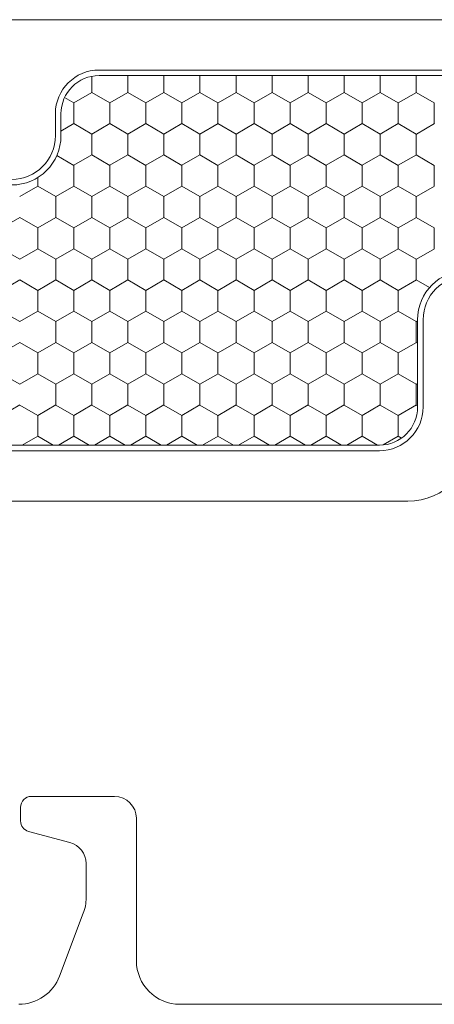
# Model space of a CAD drawing. Units: inches. Extents: x -498 to 909, y 157 to 829.
# Drawn here: x 449 to 449, y 284 to 286 of the extents above; entities that cross this region are included whole.
import ezdxf

# ---------------------------------------------------------------- set-up
doc = ezdxf.new("R2010")
doc.units = ezdxf.units.IN
doc.header["$MEASUREMENT"] = 0
doc.layers.add('1', color=2, linetype='Continuous', lineweight=9)

msp = doc.modelspace()

# ---------------------------------------------------------------- linework, layer by layer
at = {"layer": '1', "color": 5}
for p, q in [((448.59701, 285.89298), (450.00152, 285.89298)), ((448.86473, 285.80243), (450.02292, 285.80243)), ((448.78599, 285.68432), (448.78599, 285.72369)), ((449.44835, 285.35306), (449.44835, 285.19613)), ((449.36961, 285.11739), (447.9982, 285.11739)), ((449.42079, 285.02684), (447.9982, 285.02684)), ((448.74284, 284.49535), (448.89245, 284.49535)), ((448.72315, 284.4514), (448.72315, 284.47566)), ((448.93182, 284.45598), (448.93182, 284.20007)), ((448.81208, 284.41246), (448.73774, 284.43238)), ((448.84126, 284.31287), (448.84126, 284.37443)), ((448.79357, 284.17225), (448.83618, 284.28505)), ((449.01056, 284.12133), (450.13273, 284.12133))]:
    msp.add_line(p, q, dxfattribs=at)
at = {"layer": '1', "color": 2, "linetype": 'Continuous'}
for p, q in [((448.85148, 285.79114, 0.00001), (448.85148, 285.76223, 0.00001)), ((448.91643, 285.79243, 0.00001), (448.91643, 285.76223, 0.00001)), ((448.98138, 285.79243, 0.00001), (448.98138, 285.76223, 0.00001)), ((449.04633, 285.79243, 0.00001), (449.04633, 285.76223, 0.00001)), ((449.11128, 285.79243, 0.00001), (449.11128, 285.76223, 0.00001)), ((449.17624, 285.79243, 0.00001), (449.17624, 285.76223, 0.00001)), ((449.24119, 285.79243, 0.00001), (449.24119, 285.76223, 0.00001)), ((449.30614, 285.79243, 0.00001), (449.30614, 285.76223, 0.00001)), ((449.37109, 285.79243, 0.00001), (449.37109, 285.76223, 0.00001)), ((449.43604, 285.79243, 0.00001), (449.43604, 285.76223, 0.00001)), ((448.819, 285.7434, 0.00001), (448.80251, 285.75292, 0.00001)), ((448.85155, 285.76219, 0.00001), (448.81907, 285.74344, 0.00001)), ((448.88396, 285.7434, 0.00001), (448.85148, 285.76215, 0.00001)), ((448.9165, 285.76219, 0.00001), (448.88403, 285.74344, 0.00001)), ((448.94891, 285.7434, 0.00001), (448.91643, 285.76215, 0.00001)), ((448.98145, 285.76219, 0.00001), (448.94898, 285.74344, 0.00001)), ((449.01386, 285.7434, 0.00001), (448.98138, 285.76215, 0.00001)), ((449.04641, 285.76219, 0.00001), (449.01393, 285.74344, 0.00001)), ((449.07881, 285.7434, 0.00001), (449.04634, 285.76215, 0.00001)), ((449.11136, 285.76219, 0.00001), (449.07888, 285.74344, 0.00001)), ((449.14376, 285.7434, 0.00001), (449.11129, 285.76215, 0.00001)), ((449.17631, 285.76219, 0.00001), (449.14383, 285.74344, 0.00001)), ((449.20872, 285.7434, 0.00001), (449.17624, 285.76215, 0.00001)), ((449.24126, 285.76219, 0.00001), (449.20879, 285.74344, 0.00001)), ((449.27367, 285.7434, 0.00001), (449.24119, 285.76215, 0.00001)), ((449.30621, 285.76219, 0.00001), (449.27374, 285.74344, 0.00001)), ((449.33862, 285.7434, 0.00001), (449.30614, 285.76215, 0.00001)), ((449.37117, 285.76219, 0.00001), (449.33869, 285.74344, 0.00001)), ((449.40357, 285.7434, 0.00001), (449.3711, 285.76215, 0.00001)), ((449.43612, 285.76219, 0.00001), (449.40364, 285.74344, 0.00001)), ((449.46852, 285.7434, 0.00001), (449.43605, 285.76215, 0.00001)), ((448.819, 285.74348, 0.00001), (448.819, 285.70598, 0.00001)), ((448.88395, 285.74348, 0.00001), (448.88395, 285.70598, 0.00001)), ((448.9489, 285.74348, 0.00001), (448.9489, 285.70598, 0.00001)), ((449.01386, 285.74348, 0.00001), (449.01386, 285.70598, 0.00001)), ((449.07881, 285.74348, 0.00001), (449.07881, 285.70598, 0.00001)), ((449.14376, 285.74348, 0.00001), (449.14376, 285.70598, 0.00001)), ((449.20871, 285.74348, 0.00001), (449.20871, 285.70598, 0.00001)), ((449.27366, 285.74348, 0.00001), (449.27366, 285.70598, 0.00001)), ((449.33862, 285.74348, 0.00001), (449.33862, 285.70598, 0.00001)), ((449.40357, 285.74348, 0.00001), (449.40357, 285.70598, 0.00001)), ((449.46852, 285.74348, 0.00001), (449.46852, 285.70598, 0.00001)), ((448.81907, 285.70594, 0.00001), (448.79599, 285.69262, 0.00001)), ((448.85148, 285.68715, 0.00001), (448.819, 285.7059, 0.00001)), ((448.88403, 285.70594, 0.00001), (448.85155, 285.68719, 0.00001)), ((448.91643, 285.68715, 0.00001), (448.88396, 285.7059, 0.00001)), ((448.94898, 285.70594, 0.00001), (448.9165, 285.68719, 0.00001)), ((448.98138, 285.68715, 0.00001), (448.94891, 285.7059, 0.00001)), ((449.01393, 285.70594, 0.00001), (448.98145, 285.68719, 0.00001)), ((449.04634, 285.68715, 0.00001), (449.01386, 285.7059, 0.00001)), ((449.07888, 285.70594, 0.00001), (449.04641, 285.68719, 0.00001)), ((449.11129, 285.68715, 0.00001), (449.07881, 285.7059, 0.00001)), ((449.14383, 285.70594, 0.00001), (449.11136, 285.68719, 0.00001)), ((449.17624, 285.68715, 0.00001), (449.14376, 285.7059, 0.00001)), ((449.20879, 285.70594, 0.00001), (449.17631, 285.68719, 0.00001)), ((449.24119, 285.68715, 0.00001), (449.20872, 285.7059, 0.00001)), ((449.27374, 285.70594, 0.00001), (449.24126, 285.68719, 0.00001)), ((449.30614, 285.68715, 0.00001), (449.27367, 285.7059, 0.00001)), ((449.33869, 285.70594, 0.00001), (449.30621, 285.68719, 0.00001)), ((449.3711, 285.68715, 0.00001), (449.33862, 285.7059, 0.00001)), ((449.40364, 285.70594, 0.00001), (449.37117, 285.68719, 0.00001)), ((449.43605, 285.68715, 0.00001), (449.40357, 285.7059, 0.00001)), ((449.46859, 285.70594, 0.00001), (449.43612, 285.68719, 0.00001)), ((448.85148, 285.68723, 0.00001), (448.85148, 285.64973, 0.00001)), ((448.91643, 285.68723, 0.00001), (448.91643, 285.64973, 0.00001)), ((448.98138, 285.68723, 0.00001), (448.98138, 285.64973, 0.00001)), ((449.04633, 285.68723, 0.00001), (449.04633, 285.64973, 0.00001)), ((449.11128, 285.68723, 0.00001), (449.11128, 285.64973, 0.00001)), ((449.17624, 285.68723, 0.00001), (449.17624, 285.64973, 0.00001)), ((449.24119, 285.68723, 0.00001), (449.24119, 285.64973, 0.00001)), ((449.30614, 285.68723, 0.00001), (449.30614, 285.64973, 0.00001)), ((449.37109, 285.68723, 0.00001), (449.37109, 285.64973, 0.00001)), ((449.43604, 285.68723, 0.00001), (449.43604, 285.64973, 0.00001)), ((448.819, 285.6309, 0.00001), (448.78845, 285.64854, 0.00001)), ((448.85155, 285.64969, 0.00001), (448.81907, 285.63094, 0.00001)), ((448.88396, 285.6309, 0.00001), (448.85148, 285.64965, 0.00001)), ((448.9165, 285.64969, 0.00001), (448.88403, 285.63094, 0.00001)), ((448.94891, 285.6309, 0.00001), (448.91643, 285.64965, 0.00001)), ((448.98145, 285.64969, 0.00001), (448.94898, 285.63094, 0.00001)), ((449.01386, 285.6309, 0.00001), (448.98138, 285.64965, 0.00001)), ((449.04641, 285.64969, 0.00001), (449.01393, 285.63094, 0.00001)), ((449.07881, 285.6309, 0.00001), (449.04634, 285.64965, 0.00001)), ((449.11136, 285.64969, 0.00001), (449.07888, 285.63094, 0.00001)), ((449.14376, 285.6309, 0.00001), (449.11129, 285.64965, 0.00001)), ((449.17631, 285.64969, 0.00001), (449.14383, 285.63094, 0.00001)), ((449.20872, 285.6309, 0.00001), (449.17624, 285.64965, 0.00001)), ((449.24126, 285.64969, 0.00001), (449.20879, 285.63094, 0.00001)), ((449.27367, 285.6309, 0.00001), (449.24119, 285.64965, 0.00001)), ((449.30621, 285.64969, 0.00001), (449.27374, 285.63094, 0.00001)), ((449.33862, 285.6309, 0.00001), (449.30614, 285.64965, 0.00001)), ((449.37117, 285.64969, 0.00001), (449.33869, 285.63094, 0.00001)), ((449.40357, 285.6309, 0.00001), (449.3711, 285.64965, 0.00001)), ((449.43612, 285.64969, 0.00001), (449.40364, 285.63094, 0.00001)), ((449.46852, 285.6309, 0.00001), (449.43605, 285.64965, 0.00001)), ((448.819, 285.63098, 0.00001), (448.819, 285.59348, 0.00001)), ((448.88395, 285.63098, 0.00001), (448.88395, 285.59348, 0.00001)), ((448.9489, 285.63098, 0.00001), (448.9489, 285.59348, 0.00001)), ((449.01386, 285.63098, 0.00001), (449.01386, 285.59348, 0.00001)), ((449.07881, 285.63098, 0.00001), (449.07881, 285.59348, 0.00001)), ((449.14376, 285.63098, 0.00001), (449.14376, 285.59348, 0.00001)), ((449.20871, 285.63098, 0.00001), (449.20871, 285.59348, 0.00001)), ((449.27366, 285.63098, 0.00001), (449.27366, 285.59348, 0.00001)), ((449.33862, 285.63098, 0.00001), (449.33862, 285.59348, 0.00001)), ((449.40357, 285.63098, 0.00001), (449.40357, 285.59348, 0.00001)), ((449.46852, 285.63098, 0.00001), (449.46852, 285.59348, 0.00001)), ((448.75405, 285.60892, 0.00001), (448.75405, 285.59348, 0.00001)), ((448.75412, 285.59344, 0.00001), (448.72165, 285.57469, 0.00001)), ((448.78653, 285.57465, 0.00001), (448.75405, 285.5934, 0.00001)), ((448.81907, 285.59344, 0.00001), (448.7866, 285.57469, 0.00001)), ((448.85148, 285.57465, 0.00001), (448.819, 285.5934, 0.00001)), ((448.88403, 285.59344, 0.00001), (448.85155, 285.57469, 0.00001)), ((448.91643, 285.57465, 0.00001), (448.88396, 285.5934, 0.00001)), ((448.94898, 285.59344, 0.00001), (448.9165, 285.57469, 0.00001)), ((448.98138, 285.57465, 0.00001), (448.94891, 285.5934, 0.00001)), ((449.01393, 285.59344, 0.00001), (448.98145, 285.57469, 0.00001)), ((449.04634, 285.57465, 0.00001), (449.01386, 285.5934, 0.00001)), ((449.07888, 285.59344, 0.00001), (449.04641, 285.57469, 0.00001)), ((449.11129, 285.57465, 0.00001), (449.07881, 285.5934, 0.00001)), ((449.14383, 285.59344, 0.00001), (449.11136, 285.57469, 0.00001)), ((449.17624, 285.57465, 0.00001), (449.14376, 285.5934, 0.00001)), ((449.20879, 285.59344, 0.00001), (449.17631, 285.57469, 0.00001)), ((449.24119, 285.57465, 0.00001), (449.20872, 285.5934, 0.00001)), ((449.27374, 285.59344, 0.00001), (449.24126, 285.57469, 0.00001)), ((449.30614, 285.57465, 0.00001), (449.27367, 285.5934, 0.00001)), ((449.33869, 285.59344, 0.00001), (449.30621, 285.57469, 0.00001)), ((449.3711, 285.57465, 0.00001), (449.33862, 285.5934, 0.00001)), ((449.40364, 285.59344, 0.00001), (449.37117, 285.57469, 0.00001)), ((449.43605, 285.57465, 0.00001), (449.40357, 285.5934, 0.00001)), ((449.46859, 285.59344, 0.00001), (449.43612, 285.57469, 0.00001)), ((448.78652, 285.57473, 0.00001), (448.78652, 285.53723, 0.00001)), ((448.85148, 285.57473, 0.00001), (448.85148, 285.53723, 0.00001)), ((448.91643, 285.57473, 0.00001), (448.91643, 285.53723, 0.00001)), ((448.98138, 285.57473, 0.00001), (448.98138, 285.53723, 0.00001)), ((449.04633, 285.57473, 0.00001), (449.04633, 285.53723, 0.00001)), ((449.11128, 285.57473, 0.00001), (449.11128, 285.53723, 0.00001)), ((449.17624, 285.57473, 0.00001), (449.17624, 285.53723, 0.00001)), ((449.24119, 285.57473, 0.00001), (449.24119, 285.53723, 0.00001)), ((449.30614, 285.57473, 0.00001), (449.30614, 285.53723, 0.00001)), ((449.37109, 285.57473, 0.00001), (449.37109, 285.53723, 0.00001)), ((449.43604, 285.57473, 0.00001), (449.43604, 285.53723, 0.00001)), ((448.72165, 285.53719, 0.00001), (448.68917, 285.51844, 0.00001)), ((448.75405, 285.5184, 0.00001), (448.72158, 285.53715, 0.00001)), ((448.7866, 285.53719, 0.00001), (448.75412, 285.51844, 0.00001)), ((448.819, 285.5184, 0.00001), (448.78653, 285.53715, 0.00001)), ((448.85155, 285.53719, 0.00001), (448.81907, 285.51844, 0.00001)), ((448.88396, 285.5184, 0.00001), (448.85148, 285.53715, 0.00001)), ((448.9165, 285.53719, 0.00001), (448.88403, 285.51844, 0.00001)), ((448.94891, 285.5184, 0.00001), (448.91643, 285.53715, 0.00001)), ((448.98145, 285.53719, 0.00001), (448.94898, 285.51844, 0.00001)), ((449.01386, 285.5184, 0.00001), (448.98138, 285.53715, 0.00001)), ((449.04641, 285.53719, 0.00001), (449.01393, 285.51844, 0.00001)), ((449.07881, 285.5184, 0.00001), (449.04634, 285.53715, 0.00001)), ((449.11136, 285.53719, 0.00001), (449.07888, 285.51844, 0.00001)), ((449.14376, 285.5184, 0.00001), (449.11129, 285.53715, 0.00001)), ((449.17631, 285.53719, 0.00001), (449.14383, 285.51844, 0.00001)), ((449.20872, 285.5184, 0.00001), (449.17624, 285.53715, 0.00001)), ((449.24126, 285.53719, 0.00001), (449.20879, 285.51844, 0.00001)), ((449.27367, 285.5184, 0.00001), (449.24119, 285.53715, 0.00001)), ((449.30621, 285.53719, 0.00001), (449.27374, 285.51844, 0.00001)), ((449.33862, 285.5184, 0.00001), (449.30614, 285.53715, 0.00001)), ((449.37117, 285.53719, 0.00001), (449.33869, 285.51844, 0.00001)), ((449.40357, 285.5184, 0.00001), (449.3711, 285.53715, 0.00001)), ((449.43612, 285.53719, 0.00001), (449.40364, 285.51844, 0.00001)), ((449.46852, 285.5184, 0.00001), (449.43605, 285.53715, 0.00001)), ((448.75405, 285.51848, 0.00001), (448.75405, 285.48098, 0.00001)), ((448.819, 285.51848, 0.00001), (448.819, 285.48098, 0.00001)), ((448.88395, 285.51848, 0.00001), (448.88395, 285.48098, 0.00001)), ((448.9489, 285.51848, 0.00001), (448.9489, 285.48098, 0.00001)), ((449.01386, 285.51848, 0.00001), (449.01386, 285.48098, 0.00001)), ((449.07881, 285.51848, 0.00001), (449.07881, 285.48098, 0.00001)), ((449.14376, 285.51848, 0.00001), (449.14376, 285.48098, 0.00001)), ((449.20871, 285.51848, 0.00001), (449.20871, 285.48098, 0.00001)), ((449.27366, 285.51848, 0.00001), (449.27366, 285.48098, 0.00001)), ((449.33862, 285.51848, 0.00001), (449.33862, 285.48098, 0.00001)), ((449.40357, 285.51848, 0.00001), (449.40357, 285.48098, 0.00001)), ((449.46852, 285.51848, 0.00001), (449.46852, 285.48098, 0.00001)), ((448.72158, 285.46215, 0.00001), (448.6891, 285.4809, 0.00001)), ((448.75412, 285.48094, 0.00001), (448.72165, 285.46219, 0.00001)), ((448.78653, 285.46215, 0.00001), (448.75405, 285.4809, 0.00001)), ((448.81907, 285.48094, 0.00001), (448.7866, 285.46219, 0.00001)), ((448.85148, 285.46215, 0.00001), (448.819, 285.4809, 0.00001)), ((448.88403, 285.48094, 0.00001), (448.85155, 285.46219, 0.00001)), ((448.91643, 285.46215, 0.00001), (448.88396, 285.4809, 0.00001)), ((448.94898, 285.48094, 0.00001), (448.9165, 285.46219, 0.00001)), ((448.98138, 285.46215, 0.00001), (448.94891, 285.4809, 0.00001)), ((449.01393, 285.48094, 0.00001), (448.98145, 285.46219, 0.00001)), ((449.04634, 285.46215, 0.00001), (449.01386, 285.4809, 0.00001)), ((449.07888, 285.48094, 0.00001), (449.04641, 285.46219, 0.00001)), ((449.11129, 285.46215, 0.00001), (449.07881, 285.4809, 0.00001)), ((449.14383, 285.48094, 0.00001), (449.11136, 285.46219, 0.00001)), ((449.17624, 285.46215, 0.00001), (449.14376, 285.4809, 0.00001)), ((449.20879, 285.48094, 0.00001), (449.17631, 285.46219, 0.00001)), ((449.24119, 285.46215, 0.00001), (449.20872, 285.4809, 0.00001)), ((449.27374, 285.48094, 0.00001), (449.24126, 285.46219, 0.00001)), ((449.30614, 285.46215, 0.00001), (449.27367, 285.4809, 0.00001)), ((449.33869, 285.48094, 0.00001), (449.30621, 285.46219, 0.00001)), ((449.3711, 285.46215, 0.00001), (449.33862, 285.4809, 0.00001)), ((449.40364, 285.48094, 0.00001), (449.37117, 285.46219, 0.00001)), ((449.43605, 285.46215, 0.00001), (449.40357, 285.4809, 0.00001)), ((449.46859, 285.48094, 0.00001), (449.43612, 285.46219, 0.00001)), ((448.78652, 285.46223, 0.00001), (448.78652, 285.42473, 0.00001)), ((448.85148, 285.46223, 0.00001), (448.85148, 285.42473, 0.00001)), ((448.91643, 285.46223, 0.00001), (448.91643, 285.42473, 0.00001)), ((448.98138, 285.46223, 0.00001), (448.98138, 285.42473, 0.00001)), ((449.04633, 285.46223, 0.00001), (449.04633, 285.42473, 0.00001)), ((449.11128, 285.46223, 0.00001), (449.11128, 285.42473, 0.00001)), ((449.17624, 285.46223, 0.00001), (449.17624, 285.42473, 0.00001)), ((449.24119, 285.46223, 0.00001), (449.24119, 285.42473, 0.00001)), ((449.30614, 285.46223, 0.00001), (449.30614, 285.42473, 0.00001)), ((449.37109, 285.46223, 0.00001), (449.37109, 285.42473, 0.00001)), ((449.43604, 285.46223, 0.00001), (449.43604, 285.42473, 0.00001)), ((448.72165, 285.42469, 0.00001), (448.68917, 285.40594, 0.00001)), ((448.75405, 285.4059, 0.00001), (448.72158, 285.42465, 0.00001)), ((448.7866, 285.42469, 0.00001), (448.75412, 285.40594, 0.00001)), ((448.819, 285.4059, 0.00001), (448.78653, 285.42465, 0.00001)), ((448.85155, 285.42469, 0.00001), (448.81907, 285.40594, 0.00001)), ((448.88396, 285.4059, 0.00001), (448.85148, 285.42465, 0.00001)), ((448.9165, 285.42469, 0.00001), (448.88403, 285.40594, 0.00001)), ((448.94891, 285.4059, 0.00001), (448.91643, 285.42465, 0.00001)), ((448.98145, 285.42469, 0.00001), (448.94898, 285.40594, 0.00001)), ((449.01386, 285.4059, 0.00001), (448.98138, 285.42465, 0.00001)), ((449.04641, 285.42469, 0.00001), (449.01393, 285.40594, 0.00001)), ((449.07881, 285.4059, 0.00001), (449.04634, 285.42465, 0.00001)), ((449.11136, 285.42469, 0.00001), (449.07888, 285.40594, 0.00001)), ((449.14376, 285.4059, 0.00001), (449.11129, 285.42465, 0.00001)), ((449.17631, 285.42469, 0.00001), (449.14383, 285.40594, 0.00001)), ((449.20872, 285.4059, 0.00001), (449.17624, 285.42465, 0.00001)), ((449.24126, 285.42469, 0.00001), (449.20879, 285.40594, 0.00001)), ((449.27367, 285.4059, 0.00001), (449.24119, 285.42465, 0.00001)), ((449.30621, 285.42469, 0.00001), (449.27374, 285.40594, 0.00001)), ((449.33862, 285.4059, 0.00001), (449.30614, 285.42465, 0.00001)), ((449.37117, 285.42469, 0.00001), (449.33869, 285.40594, 0.00001)), ((449.40357, 285.4059, 0.00001), (449.3711, 285.42465, 0.00001)), ((449.43612, 285.42469, 0.00001), (449.40364, 285.40594, 0.00001)), ((449.45981, 285.41093, 0.00001), (449.43605, 285.42465, 0.00001)), ((448.75405, 285.40598, 0.00001), (448.75405, 285.36848, 0.00001)), ((448.819, 285.40598, 0.00001), (448.819, 285.36848, 0.00001)), ((448.88395, 285.40598, 0.00001), (448.88395, 285.36848, 0.00001)), ((448.9489, 285.40598, 0.00001), (448.9489, 285.36848, 0.00001)), ((449.01386, 285.40598, 0.00001), (449.01386, 285.36848, 0.00001)), ((449.07881, 285.40598, 0.00001), (449.07881, 285.36848, 0.00001)), ((449.14376, 285.40598, 0.00001), (449.14376, 285.36848, 0.00001)), ((449.20871, 285.40598, 0.00001), (449.20871, 285.36848, 0.00001)), ((449.27366, 285.40598, 0.00001), (449.27366, 285.36848, 0.00001)), ((449.33862, 285.40598, 0.00001), (449.33862, 285.36848, 0.00001)), ((449.40357, 285.40598, 0.00001), (449.40357, 285.36848, 0.00001)), ((448.72158, 285.34965, 0.00001), (448.6891, 285.3684, 0.00001)), ((448.75412, 285.36844, 0.00001), (448.72165, 285.34969, 0.00001)), ((448.78653, 285.34965, 0.00001), (448.75405, 285.3684, 0.00001)), ((448.81907, 285.36844, 0.00001), (448.7866, 285.34969, 0.00001)), ((448.85148, 285.34965, 0.00001), (448.819, 285.3684, 0.00001)), ((448.88403, 285.36844, 0.00001), (448.85155, 285.34969, 0.00001)), ((448.91643, 285.34965, 0.00001), (448.88396, 285.3684, 0.00001)), ((448.94898, 285.36844, 0.00001), (448.9165, 285.34969, 0.00001)), ((448.98138, 285.34965, 0.00001), (448.94891, 285.3684, 0.00001)), ((449.01393, 285.36844, 0.00001), (448.98145, 285.34969, 0.00001)), ((449.04634, 285.34965, 0.00001), (449.01386, 285.3684, 0.00001)), ((449.07888, 285.36844, 0.00001), (449.04641, 285.34969, 0.00001)), ((449.11129, 285.34965, 0.00001), (449.07881, 285.3684, 0.00001)), ((449.14383, 285.36844, 0.00001), (449.11136, 285.34969, 0.00001)), ((449.17624, 285.34965, 0.00001), (449.14376, 285.3684, 0.00001)), ((449.20879, 285.36844, 0.00001), (449.17631, 285.34969, 0.00001)), ((449.24119, 285.34965, 0.00001), (449.20872, 285.3684, 0.00001)), ((449.27374, 285.36844, 0.00001), (449.24126, 285.34969, 0.00001)), ((449.30614, 285.34965, 0.00001), (449.27367, 285.3684, 0.00001)), ((449.33869, 285.36844, 0.00001), (449.30621, 285.34969, 0.00001)), ((449.3711, 285.34965, 0.00001), (449.33862, 285.3684, 0.00001)), ((449.40364, 285.36844, 0.00001), (449.37117, 285.34969, 0.00001)), ((449.43605, 285.34965, 0.00001), (449.40357, 285.3684, 0.00001)), ((448.78652, 285.34973, 0.00001), (448.78652, 285.31223, 0.00001)), ((448.85148, 285.34973, 0.00001), (448.85148, 285.31223, 0.00001)), ((448.91643, 285.34973, 0.00001), (448.91643, 285.31223, 0.00001)), ((448.98138, 285.34973, 0.00001), (448.98138, 285.31223, 0.00001)), ((449.04633, 285.34973, 0.00001), (449.04633, 285.31223, 0.00001)), ((449.11128, 285.34973, 0.00001), (449.11128, 285.31223, 0.00001)), ((449.17624, 285.34973, 0.00001), (449.17624, 285.31223, 0.00001)), ((449.24119, 285.34973, 0.00001), (449.24119, 285.31223, 0.00001)), ((449.30614, 285.34973, 0.00001), (449.30614, 285.31223, 0.00001)), ((449.37109, 285.34973, 0.00001), (449.37109, 285.31223, 0.00001)), ((449.43604, 285.34973, 0.00001), (449.43604, 285.31223, 0.00001)), ((449.43835, 285.35098, 0.00001), (449.43612, 285.34969, 0.00001)), ((448.72165, 285.31219, 0.00001), (448.68917, 285.29344, 0.00001)), ((448.75405, 285.2934, 0.00001), (448.72158, 285.31215, 0.00001)), ((448.7866, 285.31219, 0.00001), (448.75412, 285.29344, 0.00001)), ((448.819, 285.2934, 0.00001), (448.78653, 285.31215, 0.00001)), ((448.85155, 285.31219, 0.00001), (448.81907, 285.29344, 0.00001)), ((448.88396, 285.2934, 0.00001), (448.85148, 285.31215, 0.00001)), ((448.9165, 285.31219, 0.00001), (448.88403, 285.29344, 0.00001)), ((448.94891, 285.2934, 0.00001), (448.91643, 285.31215, 0.00001)), ((448.98145, 285.31219, 0.00001), (448.94898, 285.29344, 0.00001)), ((449.01386, 285.2934, 0.00001), (448.98138, 285.31215, 0.00001)), ((449.04641, 285.31219, 0.00001), (449.01393, 285.29344, 0.00001)), ((449.07881, 285.2934, 0.00001), (449.04634, 285.31215, 0.00001)), ((449.11136, 285.31219, 0.00001), (449.07888, 285.29344, 0.00001)), ((449.14376, 285.2934, 0.00001), (449.11129, 285.31215, 0.00001)), ((449.17631, 285.31219, 0.00001), (449.14383, 285.29344, 0.00001)), ((449.20872, 285.2934, 0.00001), (449.17624, 285.31215, 0.00001)), ((449.24126, 285.31219, 0.00001), (449.20879, 285.29344, 0.00001)), ((449.27367, 285.2934, 0.00001), (449.24119, 285.31215, 0.00001)), ((449.30621, 285.31219, 0.00001), (449.27374, 285.29344, 0.00001)), ((449.33862, 285.2934, 0.00001), (449.30614, 285.31215, 0.00001)), ((449.37117, 285.31219, 0.00001), (449.33869, 285.29344, 0.00001)), ((449.40357, 285.2934, 0.00001), (449.3711, 285.31215, 0.00001)), ((449.43612, 285.31219, 0.00001), (449.40364, 285.29344, 0.00001)), ((449.43835, 285.31082, 0.00001), (449.43605, 285.31215, 0.00001)), ((448.75405, 285.29348, 0.00001), (448.75405, 285.25598, 0.00001)), ((448.819, 285.29348, 0.00001), (448.819, 285.25598, 0.00001)), ((448.88395, 285.29348, 0.00001), (448.88395, 285.25598, 0.00001)), ((448.9489, 285.29348, 0.00001), (448.9489, 285.25598, 0.00001)), ((449.01386, 285.29348, 0.00001), (449.01386, 285.25598, 0.00001)), ((449.07881, 285.29348, 0.00001), (449.07881, 285.25598, 0.00001)), ((449.14376, 285.29348, 0.00001), (449.14376, 285.25598, 0.00001)), ((449.20871, 285.29348, 0.00001), (449.20871, 285.25598, 0.00001)), ((449.27366, 285.29348, 0.00001), (449.27366, 285.25598, 0.00001)), ((449.33862, 285.29348, 0.00001), (449.33862, 285.25598, 0.00001)), ((449.40357, 285.29348, 0.00001), (449.40357, 285.25598, 0.00001)), ((448.72158, 285.23715, 0.00001), (448.6891, 285.2559, 0.00001)), ((448.75412, 285.25594, 0.00001), (448.72165, 285.23719, 0.00001)), ((448.78653, 285.23715, 0.00001), (448.75405, 285.2559, 0.00001)), ((448.81907, 285.25594, 0.00001), (448.7866, 285.23719, 0.00001)), ((448.85148, 285.23715, 0.00001), (448.819, 285.2559, 0.00001)), ((448.88403, 285.25594, 0.00001), (448.85155, 285.23719, 0.00001)), ((448.91643, 285.23715, 0.00001), (448.88396, 285.2559, 0.00001)), ((448.94898, 285.25594, 0.00001), (448.9165, 285.23719, 0.00001)), ((448.98138, 285.23715, 0.00001), (448.94891, 285.2559, 0.00001)), ((449.01393, 285.25594, 0.00001), (448.98145, 285.23719, 0.00001)), ((449.04634, 285.23715, 0.00001), (449.01386, 285.2559, 0.00001)), ((449.07888, 285.25594, 0.00001), (449.04641, 285.23719, 0.00001)), ((449.11129, 285.23715, 0.00001), (449.07881, 285.2559, 0.00001)), ((449.14383, 285.25594, 0.00001), (449.11136, 285.23719, 0.00001)), ((449.17624, 285.23715, 0.00001), (449.14376, 285.2559, 0.00001)), ((449.20879, 285.25594, 0.00001), (449.17631, 285.23719, 0.00001)), ((449.24119, 285.23715, 0.00001), (449.20872, 285.2559, 0.00001)), ((449.27374, 285.25594, 0.00001), (449.24126, 285.23719, 0.00001)), ((449.30614, 285.23715, 0.00001), (449.27367, 285.2559, 0.00001)), ((449.33869, 285.25594, 0.00001), (449.30621, 285.23719, 0.00001)), ((449.3711, 285.23715, 0.00001), (449.33862, 285.2559, 0.00001)), ((449.40364, 285.25594, 0.00001), (449.37117, 285.23719, 0.00001)), ((449.43605, 285.23715, 0.00001), (449.40357, 285.2559, 0.00001)), ((448.78652, 285.23723, 0.00001), (448.78652, 285.19973, 0.00001)), ((448.85148, 285.23723, 0.00001), (448.85148, 285.19973, 0.00001)), ((448.91643, 285.23723, 0.00001), (448.91643, 285.19973, 0.00001)), ((448.98138, 285.23723, 0.00001), (448.98138, 285.19973, 0.00001)), ((449.04633, 285.23723, 0.00001), (449.04633, 285.19973, 0.00001)), ((449.11128, 285.23723, 0.00001), (449.11128, 285.19973, 0.00001)), ((449.17624, 285.23723, 0.00001), (449.17624, 285.19973, 0.00001)), ((449.24119, 285.23723, 0.00001), (449.24119, 285.19973, 0.00001)), ((449.30614, 285.23723, 0.00001), (449.30614, 285.19973, 0.00001)), ((449.37109, 285.23723, 0.00001), (449.37109, 285.19973, 0.00001)), ((449.43604, 285.23723, 0.00001), (449.43604, 285.19973, 0.00001)), ((449.43835, 285.23848, 0.00001), (449.43612, 285.23719, 0.00001)), ((448.72165, 285.19969, 0.00001), (448.68917, 285.18094, 0.00001)), ((448.75405, 285.1809, 0.00001), (448.72158, 285.19965, 0.00001)), ((448.7866, 285.19969, 0.00001), (448.75412, 285.18094, 0.00001)), ((448.819, 285.1809, 0.00001), (448.78653, 285.19965, 0.00001)), ((448.85155, 285.19969, 0.00001), (448.81907, 285.18094, 0.00001)), ((448.88396, 285.1809, 0.00001), (448.85148, 285.19965, 0.00001)), ((448.9165, 285.19969, 0.00001), (448.88403, 285.18094, 0.00001)), ((448.94891, 285.1809, 0.00001), (448.91643, 285.19965, 0.00001)), ((448.98145, 285.19969, 0.00001), (448.94898, 285.18094, 0.00001)), ((449.01386, 285.1809, 0.00001), (448.98138, 285.19965, 0.00001)), ((449.04641, 285.19969, 0.00001), (449.01393, 285.18094, 0.00001)), ((449.07881, 285.1809, 0.00001), (449.04634, 285.19965, 0.00001)), ((449.11136, 285.19969, 0.00001), (449.07888, 285.18094, 0.00001)), ((449.14376, 285.1809, 0.00001), (449.11129, 285.19965, 0.00001)), ((449.17631, 285.19969, 0.00001), (449.14383, 285.18094, 0.00001)), ((449.20872, 285.1809, 0.00001), (449.17624, 285.19965, 0.00001)), ((449.24126, 285.19969, 0.00001), (449.20879, 285.18094, 0.00001)), ((449.27367, 285.1809, 0.00001), (449.24119, 285.19965, 0.00001)), ((449.30621, 285.19969, 0.00001), (449.27374, 285.18094, 0.00001)), ((449.33862, 285.1809, 0.00001), (449.30614, 285.19965, 0.00001)), ((449.37117, 285.19969, 0.00001), (449.33869, 285.18094, 0.00001)), ((449.40357, 285.1809, 0.00001), (449.3711, 285.19965, 0.00001)), ((449.43612, 285.19969, 0.00001), (449.40364, 285.18094, 0.00001)), ((449.43835, 285.19832, 0.00001), (449.43605, 285.19965, 0.00001)), ((448.75405, 285.18098, 0.00001), (448.75405, 285.14348, 0.00001)), ((448.819, 285.18098, 0.00001), (448.819, 285.14348, 0.00001)), ((448.88395, 285.18098, 0.00001), (448.88395, 285.14348, 0.00001)), ((448.9489, 285.18098, 0.00001), (448.9489, 285.14348, 0.00001)), ((449.01386, 285.18098, 0.00001), (449.01386, 285.14348, 0.00001)), ((449.07881, 285.18098, 0.00001), (449.07881, 285.14348, 0.00001)), ((449.14376, 285.18098, 0.00001), (449.14376, 285.14348, 0.00001)), ((449.20871, 285.18098, 0.00001), (449.20871, 285.14348, 0.00001)), ((449.27366, 285.18098, 0.00001), (449.27366, 285.14348, 0.00001)), ((449.33862, 285.18098, 0.00001), (449.33862, 285.14348, 0.00001)), ((449.40357, 285.18098, 0.00001), (449.40357, 285.14348, 0.00001)), ((448.75412, 285.14344, 0.00001), (448.72632, 285.12739, 0.00001)), ((448.78178, 285.12739, 0.00001), (448.75405, 285.1434, 0.00001)), ((448.81907, 285.14344, 0.00001), (448.79127, 285.12739, 0.00001)), ((448.84673, 285.12739, 0.00001), (448.819, 285.1434, 0.00001)), ((448.88403, 285.14344, 0.00001), (448.85623, 285.12739, 0.00001)), ((448.91168, 285.12739, 0.00001), (448.88396, 285.1434, 0.00001)), ((448.94898, 285.14344, 0.00001), (448.92118, 285.12739, 0.00001)), ((448.97663, 285.12739, 0.00001), (448.94891, 285.1434, 0.00001)), ((449.01393, 285.14344, 0.00001), (448.98613, 285.12739, 0.00001)), ((449.04158, 285.12739, 0.00001), (449.01386, 285.1434, 0.00001)), ((449.07888, 285.14344, 0.00001), (449.05108, 285.12739, 0.00001)), ((449.10653, 285.12739, 0.00001), (449.07881, 285.1434, 0.00001)), ((449.14383, 285.14344, 0.00001), (449.11603, 285.12739, 0.00001)), ((449.17149, 285.12739, 0.00001), (449.14376, 285.1434, 0.00001)), ((449.20879, 285.14344, 0.00001), (449.18099, 285.12739, 0.00001)), ((449.23644, 285.12739, 0.00001), (449.20872, 285.1434, 0.00001)), ((449.27374, 285.14344, 0.00001), (449.24594, 285.12739, 0.00001)), ((449.30139, 285.12739, 0.00001), (449.27367, 285.1434, 0.00001)), ((449.33869, 285.14344, 0.00001), (449.31089, 285.12739, 0.00001)), ((449.36634, 285.12739, 0.00001), (449.33862, 285.1434, 0.00001)), ((449.40364, 285.14344, 0.00001), (449.37643, 285.12773, 0.00001)), ((449.40936, 285.14005, 0.00001), (449.40357, 285.1434, 0.00001))]:
    msp.add_line(p, q, dxfattribs=at)
at = {"layer": '1'}
for p, q in [((448.86473, 285.79243), (450.02292, 285.79243)), ((448.79599, 285.68432), (448.79599, 285.72369)), ((449.43835, 285.35306), (449.43835, 285.19613)), ((449.36961, 285.12739), (447.9982, 285.12739))]:
    msp.add_line(p, q, dxfattribs=at)
at = {"layer": '1', "color": 5}
for centre, radius, start, end in [((448.86473, 285.72369), 0.07874, 90, 180), ((448.70725, 285.68432), 0.07874, 270, 0), ((449.52709, 285.35306), 0.07874, 90, 180), ((449.36961, 285.19613), 0.07874, 270, 0), ((449.42079, 285.14495), 0.11811, 270, 0), ((448.74284, 284.47566), 0.01969, 90, 180), ((448.89245, 284.45598), 0.03937, 0, 90), ((448.74284, 284.4514), 0.01968, 180, 255), ((448.80189, 284.37443), 0.03937, 0, 75), ((448.76252, 284.31287), 0.07874, 339.30455, 360), ((449.01056, 284.20007), 0.07874, 180, 270), ((448.71991, 284.20007), 0.07874, 270, 339.30455)]:
    msp.add_arc(centre, radius, start, end, dxfattribs=at)
at = {"layer": '1'}
for centre, radius, start, end in [((448.86473, 285.72369), 0.06874, 90, 180), ((448.70725, 285.68432), 0.08874, 270, 0), ((449.52709, 285.35306), 0.08874, 90, 180), ((449.36961, 285.19613), 0.06874, 270, 0)]:
    msp.add_arc(centre, radius, start, end, dxfattribs=at)

doc.saveas('drawing.dxf')
